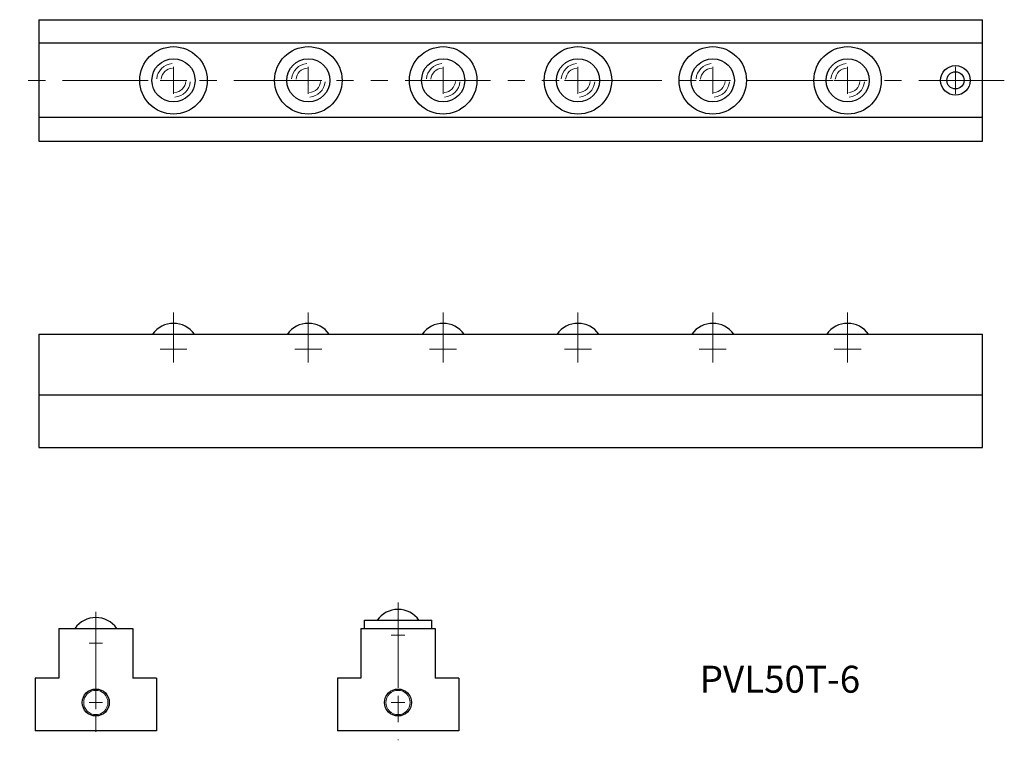
# Model space of a CAD drawing. Units: millimetres. Extents: x 267 to 632, y 134 to 401.
import ezdxf

# ---------------------------------------------------------------- set-up
doc = ezdxf.new("R2010")
doc.units = ezdxf.units.MM
doc.linetypes.add('PHANTOMX2', pattern=[127, 63.5, -12.7, 12.7, -12.7, 12.7, -12.7])
doc.layers.get('0').update_dxf_attribs({"lineweight": 15})
doc.layers.add('センター', color=20, linetype='PHANTOMX2', lineweight=15)
doc.layers.add('外形線', color=7, linetype='Continuous', lineweight=30)
doc.styles.get("Standard").update_dxf_attribs({"font": 'txt.shx', "bigfont": 'bigfont.shx'})

msp = doc.modelspace()

# ---------------------------------------------------------------- linework, layer by layer
at = {"ltscale": 0.5}
for centre in [(295.33, 148.27), (407.42, 148.27)]:
    msp.add_circle(centre, 4.5, dxfattribs=at)
for centre, radius, start, end in [((324.14, 378.99), 6.23, 95, 175), ((324.14, 378.99), 4.58, 95, 175), ((374.14, 378.99), 6.23, 95, 175), ((374.14, 378.99), 4.58, 95, 175), ((424.14, 378.99), 6.23, 95, 175), ((424.14, 378.99), 4.58, 95, 175), ((474.14, 378.99), 6.23, 95, 175), ((474.14, 378.99), 4.58, 95, 175), ((524.14, 378.99), 6.23, 95, 175), ((524.14, 378.99), 4.58, 95, 175), ((574.14, 378.99), 6.23, 95, 175), ((574.14, 378.99), 4.58, 95, 175), ((324.14, 378.99), 4.58, 275, 355), ((324.14, 378.99), 6.23, 275, 355), ((374.14, 378.99), 4.58, 275, 355), ((374.14, 378.99), 6.23, 275, 355), ((424.14, 378.99), 4.58, 275, 355), ((424.14, 378.99), 6.23, 275, 355), ((474.14, 378.99), 4.58, 275, 355), ((474.14, 378.99), 6.23, 275, 355), ((524.14, 378.99), 4.58, 275, 355), ((524.14, 378.99), 6.23, 275, 355), ((574.14, 378.99), 4.58, 275, 355), ((574.14, 378.99), 6.23, 275, 355)]:
    msp.add_arc(centre, radius, start, end, dxfattribs=at)
at = {"layer": 'センター'}
for p, q in [((324.14, 373.99), (324.14, 383.99)), ((374.14, 373.99), (374.14, 383.99)), ((424.14, 373.99), (424.14, 383.99)), ((474.14, 373.99), (474.14, 383.99)), ((524.14, 373.99), (524.14, 383.99)), ((574.14, 373.99), (574.14, 383.99)), ((614.14, 373.99), (614.14, 383.99)), ((319.14, 378.99), (329.14, 378.99)), ((369.14, 378.99), (379.14, 378.99)), ((419.14, 378.99), (429.14, 378.99)), ((469.14, 378.99), (479.14, 378.99)), ((519.14, 378.99), (529.14, 378.99)), ((569.14, 378.99), (579.14, 378.99)), ((609.14, 378.99), (619.14, 378.99)), ((324.14, 274.35), (324.14, 284.35)), ((374.14, 274.35), (374.14, 284.35)), ((424.14, 274.35), (424.14, 284.35)), ((474.14, 274.35), (474.14, 284.35)), ((524.14, 274.35), (524.14, 284.35)), ((574.14, 274.35), (574.14, 284.35)), ((319.14, 279.35), (329.14, 279.35)), ((369.14, 279.35), (379.14, 279.35)), ((419.14, 279.35), (429.14, 279.35)), ((469.14, 279.35), (479.14, 279.35)), ((519.14, 279.35), (529.14, 279.35)), ((569.14, 279.35), (579.14, 279.35)), ((407.42, 170.77), (407.42, 175.77)), ((295.33, 167.74), (295.33, 172.74)), ((404.92, 173.27), (409.92, 173.27)), ((292.83, 170.24), (297.83, 170.24)), ((295.33, 145.77), (295.33, 150.77)), ((407.42, 145.77), (407.42, 150.77)), ((292.83, 148.27), (297.83, 148.27)), ((404.92, 148.27), (409.92, 148.27))]:
    msp.add_line(p, q, dxfattribs=at)
at = {"layer": 'センター', "ltscale": 0.5}
for p, q in [((632.25, 378.99), (267.1, 378.99)), ((324.14, 292.87), (324.14, 279.35)), ((374.14, 292.87), (374.14, 279.35)), ((424.14, 292.87), (424.14, 279.35)), ((474.14, 292.87), (474.14, 279.35)), ((524.14, 292.87), (524.14, 279.35)), ((574.14, 292.87), (574.14, 279.35)), ((407.42, 185.4), (407.42, 134.25)), ((295.33, 181.89), (295.33, 134.25))]:
    msp.add_line(p, q, dxfattribs=at)
at = {"layer": '外形線', "ltscale": 0.5}
for p, q in [((274.14, 401.49), (624.14, 401.49)), ((274.14, 401.49), (274.14, 356.49)), ((624.14, 356.49), (624.14, 401.49)), ((624.14, 392.74), (274.14, 392.74)), ((624.14, 365.24), (274.14, 365.24)), ((274.14, 356.49), (624.14, 356.49)), ((274.14, 284.88), (624.14, 284.88)), ((274.14, 284.88), (274.14, 242.88)), ((624.14, 242.88), (624.14, 284.88)), ((274.14, 262.38), (624.14, 262.38)), ((274.14, 242.88), (624.14, 242.88)), ((281.58, 175.77), (309.08, 175.77)), ((281.58, 175.77), (281.58, 157.27)), ((309.08, 175.77), (309.08, 157.27)), ((393.67, 175.77), (393.67, 157.27)), ((393.67, 175.77), (421.17, 175.77)), ((394.92, 175.77), (394.92, 178.77)), ((394.92, 178.77), (419.92, 178.77)), ((419.92, 175.77), (419.92, 178.77)), ((421.17, 175.77), (421.17, 157.27)), ((272.83, 157.27), (272.83, 137.77)), ((281.58, 157.27), (272.83, 157.27)), ((317.83, 157.27), (309.08, 157.27)), ((317.83, 157.27), (317.83, 137.77)), ((384.92, 157.27), (384.92, 137.77)), ((393.67, 157.27), (384.92, 157.27)), ((429.92, 157.27), (421.17, 157.27)), ((429.92, 157.27), (429.92, 137.77)), ((317.83, 137.77), (272.83, 137.77)), ((429.92, 137.77), (384.92, 137.77))]:
    msp.add_line(p, q, dxfattribs=at)
for centre, radius in [((324.14, 378.99), 12.5), ((374.14, 378.99), 12.5), ((424.14, 378.99), 12.5), ((474.14, 378.99), 12.5), ((524.14, 378.99), 12.5), ((574.14, 378.99), 12.5), ((324.14, 378.99), 8), ((374.14, 378.99), 8), ((424.14, 378.99), 8), ((474.14, 378.99), 8), ((524.14, 378.99), 8), ((574.14, 378.99), 8), ((614.14, 378.99), 5.5), ((614.14, 378.99), 3.2), ((295.33, 148.27), 5), ((407.42, 148.27), 5)]:
    msp.add_circle(centre, radius, dxfattribs=at)
for centre in [(324.14, 279.35), (374.14, 279.35), (424.14, 279.35), (474.14, 279.35), (524.14, 279.35), (574.14, 279.35), (407.42, 173.24), (295.33, 170.24)]:
    msp.add_arc(centre, 9.53, 35.4542, 144.5458, dxfattribs=at)

# ---------------------------------------------------------------- texts
at = {"ltscale": 0.5, "insert": (519.29, 161.9), "char_height": 10, "width": 136.8417, "attachment_point": 1}
msp.add_mtext('PVL50T-6', dxfattribs=at)

doc.saveas('drawing.dxf')
